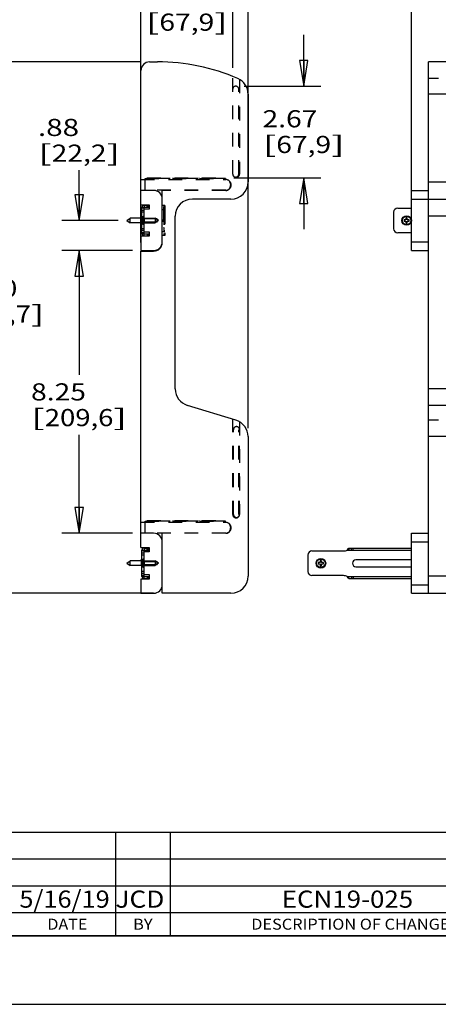
# Model space of a CAD drawing. Units: inches. Extents: x 0 to 17, y 0 to 11.
# Drawn here: x 7.9 to 10.9, y 0 to 7.2 of the extents above; entities that cross this region are included whole.
import ezdxf
from ezdxf.enums import TextEntityAlignment as Align

# ---------------------------------------------------------------- set-up
doc = ezdxf.new("R2010")
doc.units = ezdxf.units.IN
doc.header["$LTSCALE"] = 0.935
doc.header["$MEASUREMENT"] = 0
doc.linetypes.add('HIDDEN', pattern=[0.2, 0.1, -0.1])
doc.layers.get('0').update_dxf_attribs({"linetype": 'CONTINUOUS'})
doc.layers.add('02___PRT_ALL_AXES', color=7, linetype='CONTINUOUS')
doc.layers.add('DEFAULT_2', color=8, linetype='HIDDEN')
doc.styles.get("Standard").update_dxf_attribs({"font": 'bluprnt.ttf'})
doc.styles.add('TEXTSTYLE_10', font='bluprnt.ttf')
doc.styles.add('TEXTSTYLE_8', font='cgomg.ttf')
doc.dimstyles.new('DIMSTYLE_1', dxfattribs={"dimtxt": 0.125, "dimasz": 0.1875, "dimexe": 0.125, "dimexo": 0.0625, "dimgap": 0.0625, "dimtad": 0, "dimtih": 1, "dimtoh": 1, "dimlfac": 4, "dimzin": 4, "dimdsep": 46, "dimtxsty": 'Standard', "dimblk": 'CLOSED', "dimblk1": 'CLOSED', "dimblk2": 'CLOSED', "dimcen": 0.09, "dimazin": 1, "dimtfac": 1, "dimtofl": 0, "dimtmove": 0, "dimatfit": 3, "dimldrblk": 'CLOSED', "dimfxl": 0, "dimtolj": 1, "dimtzin": 4, "dimarcsym": 0})
doc.dimstyles.new('DIMSTYLE_2', dxfattribs={"dimtxt": 0.125, "dimasz": 0.1875, "dimexe": 0.125, "dimexo": 0.0625, "dimgap": 0.0625, "dimtad": 0, "dimtih": 1, "dimtoh": 1, "dimlfac": 4, "dimzin": 4, "dimdsep": 46, "dimtxsty": 'Standard', "dimblk": 'CLOSED', "dimblk1": 'CLOSED', "dimblk2": 'CLOSED', "dimcen": 0.09, "dimazin": 1, "dimtfac": 1, "dimtofl": 0, "dimtmove": 0, "dimatfit": 3, "dimldrblk": 'CLOSED', "dimfxl": 0, "dimtolj": 1, "dimtzin": 4, "dimarcsym": 0})

# ---------------------------------------------------------------- blocks, each defined once
blk = doc.blocks.new('_CLOSED')
at = {"color": 0, "linetype": 'ByBlock'}
for p, q in [((0, 0), (-1, 0.167)), ((-1, 0.167), (-1, -0.167)), ((-1, -0.167), (0, 0)), ((-1, 0), (0, 0))]:
    blk.add_line(p, q, dxfattribs=at)
blk = doc.blocks.new('*D3')
at = {"color": 7, "linetype": 'Continuous'}
for p, q in [((8.6736, 5.4973), (8.1603, 5.4973)), ((8.2853, 5.4973), (8.2853, 4.591)), ((8.2853, 3.4348), (8.2853, 4.1535)), ((8.6736, 3.4348), (8.1603, 3.4348))]:
    blk.add_line(p, q, dxfattribs=at)
at = {"color": 7, "linetype": 'Continuous', "xscale": 0.1875, "yscale": 0.1875, "zscale": 0.1875}
for p, rotation in [((8.2853, 5.4973), 90), ((8.2853, 3.4348), 270)]:
    blk.add_blockref('_CLOSED', p, dxfattribs=dict(at, rotation=rotation))
at = {"color": 7, "linetype": 'Continuous'}
for s, p, p2 in [('8.25', (7.9353, 4.4035), (8.3353, 4.4035)), ('[', (7.9353, 4.216), (8.0353, 4.216)), ('209,6', (8.0353, 4.216), (8.5353, 4.216)), (']', (8.5353, 4.216), (8.6353, 4.216))]:
    blk.add_text(s, height=0.125, dxfattribs=at).set_placement(p, p2, align=Align.FIT)
blk = doc.blocks.new('*D4')
at = {"color": 7, "linetype": 'Continuous'}
for p, q in [((8.7361, 5.5548), (8.7361, 8.0702)), ((9.5173, 4.2023), (9.5173, 8.0702)), ((8.7361, 7.9452), (8.3611, 7.9452)), ((9.5173, 7.9452), (9.8923, 7.9452))]:
    blk.add_line(p, q, dxfattribs=at)
at = {"color": 7, "linetype": 'Continuous', "xscale": 0.1875, "yscale": 0.1875, "zscale": 0.1875}
blk.add_blockref('_CLOSED', (8.7361, 7.9452), dxfattribs=at)
at = {"color": 7, "linetype": 'Continuous', "xscale": 0.1875, "yscale": 0.1875, "zscale": 0.1875, "rotation": 180}
blk.add_blockref('_CLOSED', (9.5173, 7.9452), dxfattribs=at)
at = {"color": 7, "linetype": 'Continuous'}
for s, p, p2 in [('3.13', (8.8267, 7.8827), (9.2267, 7.8827)), ('[', (8.8267, 7.6952), (8.9267, 7.6952)), (']', (9.3267, 7.6952), (9.4267, 7.6952)), ('79,4', (8.9267, 7.6952), (9.3267, 7.6952))]:
    blk.add_text(s, height=0.125, dxfattribs=at).set_placement(p, p2, align=Align.FIT)
blk = doc.blocks.new('*D5')
at = {"color": 7, "linetype": 'Continuous'}
for p, q in [((8.7361, 6.8723), (7.5597, 6.8723)), ((7.6847, 6.8723), (7.6847, 5.3462)), ((7.6847, 2.9973), (7.6847, 4.9087)), ((8.8286, 2.9973), (7.5597, 2.9973))]:
    blk.add_line(p, q, dxfattribs=at)
at = {"color": 7, "linetype": 'Continuous', "xscale": 0.1875, "yscale": 0.1875, "zscale": 0.1875}
for p, rotation in [((7.6847, 6.8723), 90), ((7.6847, 2.9973), 270)]:
    blk.add_blockref('_CLOSED', p, dxfattribs=dict(at, rotation=rotation))
at = {"color": 7, "linetype": 'Continuous'}
for s, p, p2 in [('15.50', (7.3347, 5.1587), (7.8347, 5.1587)), ('[', (7.3347, 4.9712), (7.4347, 4.9712)), ('393,7', (7.4347, 4.9712), (7.9347, 4.9712)), (']', (7.9347, 4.9712), (8.0347, 4.9712))]:
    blk.add_text(s, height=0.125, dxfattribs=at).set_placement(p, p2, align=Align.FIT)
blk = doc.blocks.new('*D6')
at = {"color": 7, "linetype": 'Continuous'}
for p, q in [((10.7078, 7.842), (10.7078, 8.0295)), ((15.5828, 7.842), (15.5828, 8.0295)), ((10.7078, 7.9045), (12.9328, 7.9045)), ((15.5828, 7.9045), (13.3578, 7.9045)), ((10.7078, 5.9348), (10.7078, 7.842)), ((15.5828, 5.9348), (15.5828, 7.842))]:
    blk.add_line(p, q, dxfattribs=at)
at = {"color": 7, "linetype": 'Continuous', "xscale": 0.1875, "yscale": 0.1875, "zscale": 0.1875, "rotation": 180}
blk.add_blockref('_CLOSED', (10.7078, 7.9045), dxfattribs=at)
at = {"color": 7, "linetype": 'Continuous', "xscale": 0.1875, "yscale": 0.1875, "zscale": 0.1875}
blk.add_blockref('_CLOSED', (15.5828, 7.9045), dxfattribs=at)
at = {"color": 7, "linetype": 'Continuous'}
blk.add_text('"A"', height=0.125, dxfattribs=at).set_placement((12.9953, 7.842), (13.2953, 7.842), align=Align.FIT)
blk = doc.blocks.new('*D8')
at = {"color": 7, "linetype": 'Continuous'}
for p, q in [((8.2853, 5.716), (8.2853, 6.0819)), ((8.5711, 5.716), (8.1603, 5.716)), ((8.6736, 5.4973), (8.1603, 5.4973)), ((8.2853, 5.4973), (8.2853, 5.1223))]:
    blk.add_line(p, q, dxfattribs=at)
at = {"color": 7, "linetype": 'Continuous', "xscale": 0.1875, "yscale": 0.1875, "zscale": 0.1875}
for p, rotation in [((8.2853, 5.716), 270), ((8.2853, 5.4973), 90)]:
    blk.add_blockref('_CLOSED', p, dxfattribs=dict(at, rotation=rotation))
at = {"color": 7, "linetype": 'Continuous'}
for s, p, p2 in [('.88', (7.9853, 6.3319), (8.2853, 6.3319)), ('[', (7.9853, 6.1444), (8.0853, 6.1444)), ('22,2', (8.0853, 6.1444), (8.4853, 6.1444)), (']', (8.4853, 6.1444), (8.5853, 6.1444))]:
    blk.add_text(s, height=0.125, dxfattribs=at).set_placement(p, p2, align=Align.FIT)
blk = doc.blocks.new('*D10')
at = {"color": 7, "linetype": 'Continuous'}
for p, q in [((8.7361, 6.8723), (8.7361, 7.4747)), ((9.4048, 6.8291), (9.4048, 7.4747)), ((8.7361, 7.3497), (8.3611, 7.3497)), ((9.4048, 7.3497), (9.7798, 7.3497))]:
    blk.add_line(p, q, dxfattribs=at)
at = {"color": 7, "linetype": 'Continuous', "xscale": 0.1875, "yscale": 0.1875, "zscale": 0.1875}
blk.add_blockref('_CLOSED', (8.7361, 7.3497), dxfattribs=at)
at = {"color": 7, "linetype": 'Continuous', "xscale": 0.1875, "yscale": 0.1875, "zscale": 0.1875, "rotation": 180}
blk.add_blockref('_CLOSED', (9.4048, 7.3497), dxfattribs=at)
at = {"color": 7, "linetype": 'Continuous'}
for s, p, p2 in [('2.68', (8.7705, 7.2872), (9.1705, 7.2872)), ('[', (8.7705, 7.0997), (8.8705, 7.0997)), ('67,9', (8.8705, 7.0997), (9.2705, 7.0997)), (']', (9.2705, 7.0997), (9.3705, 7.0997))]:
    blk.add_text(s, height=0.125, dxfattribs=at).set_placement(p, p2, align=Align.FIT)
blk = doc.blocks.new('*D11')
at = {"color": 7, "linetype": 'Continuous'}
for p, q in [((9.9224, 6.6952), (9.9224, 7.0702)), ((9.4895, 6.6952), (10.0474, 6.6952)), ((9.4125, 6.0273), (10.0474, 6.0273)), ((9.9224, 6.0273), (9.9224, 5.6523))]:
    blk.add_line(p, q, dxfattribs=at)
at = {"color": 7, "linetype": 'Continuous', "xscale": 0.1875, "yscale": 0.1875, "zscale": 0.1875}
for p, rotation in [((9.9224, 6.6952), 270), ((9.9224, 6.0273), 90)]:
    blk.add_blockref('_CLOSED', p, dxfattribs=dict(at, rotation=rotation))
at = {"color": 7, "linetype": 'Continuous'}
for s, p, p2 in [('2.67', (9.6224, 6.3953), (10.0224, 6.3953)), ('[', (9.6224, 6.2078), (9.7224, 6.2078)), ('67,9', (9.7224, 6.2078), (10.1224, 6.2078)), (']', (10.1224, 6.2078), (10.2224, 6.2078))]:
    blk.add_text(s, height=0.125, dxfattribs=at).set_placement(p, p2, align=Align.FIT)

msp = doc.modelspace()

# ---------------------------------------------------------------- linework, layer by layer
at = {"color": 7, "linetype": 'Continuous'}
for p, q in [((8.7986, 6.8723), (8.8566, 6.8723)), ((10.8328, 2.9973), (10.8328, 6.8723)), ((10.9803, 6.8723), (10.8328, 6.8723)), ((8.7361, 5.831), (8.7361, 6.8098)), ((9.5173, 6.6364), (9.5173, 5.9973)), ((8.8286, 5.9348), (8.7361, 5.9348)), ((10.7078, 5.4973), (10.7078, 5.9348)), ((10.7078, 5.9348), (10.8328, 5.9348)), ((8.7361, 5.831), (8.7961, 5.831)), ((8.7586, 5.8273), (8.7586, 5.8123)), ((8.7586, 5.8273), (8.7911, 5.8273)), ((8.7911, 5.8123), (8.7911, 5.8273)), ((8.7961, 5.831), (8.7961, 5.7985)), ((8.8911, 5.5598), (8.8911, 5.8723)), ((9.3923, 5.8723), (9.1111, 5.8723)), ((10.8328, 5.8723), (10.9803, 5.8723)), ((8.7398, 5.7333), (8.7398, 5.7473)), ((8.7398, 5.7473), (8.7436, 5.7442)), ((8.7436, 5.6198), (8.7436, 5.8123)), ((8.7436, 5.8123), (8.7586, 5.8123)), ((8.7586, 5.806), (8.7436, 5.806)), ((8.7961, 5.7985), (8.7586, 5.7985)), ((8.9861, 4.4873), (8.9861, 5.7473)), ((8.7398, 5.6988), (8.7398, 5.6848)), ((8.7398, 5.6848), (8.7436, 5.6878)), ((8.7436, 5.7352), (8.7412, 5.7333)), ((8.7412, 5.6988), (8.7412, 5.7333)), ((8.7436, 5.6968), (8.7412, 5.6988)), ((10.6541, 5.721), (10.6541, 5.711)), ((10.6678, 5.721), (10.6541, 5.721)), ((10.6541, 5.711), (10.6678, 5.711)), ((10.6678, 5.7348), (10.6678, 5.721)), ((10.6778, 5.7348), (10.6678, 5.7348)), ((10.6678, 5.711), (10.6678, 5.6973)), ((10.6678, 5.6973), (10.6778, 5.6973)), ((10.6778, 5.721), (10.6778, 5.7348)), ((10.6916, 5.721), (10.6778, 5.721)), ((10.6778, 5.6973), (10.6778, 5.711)), ((10.6778, 5.711), (10.6916, 5.711)), ((10.6916, 5.711), (10.6916, 5.721)), ((8.7361, 5.601), (8.7361, 5.4973)), ((8.7961, 5.601), (8.7361, 5.601)), ((8.7586, 5.626), (8.7436, 5.626)), ((8.7436, 5.6198), (8.7586, 5.6198)), ((8.7586, 5.6335), (8.7961, 5.6335)), ((8.7586, 5.6048), (8.7586, 5.6198)), ((8.7586, 5.6048), (8.7911, 5.6048)), ((8.7911, 5.6198), (8.7911, 5.6048)), ((8.7961, 5.6335), (8.7961, 5.601)), ((8.7361, 5.4973), (8.8286, 5.4973)), ((8.7361, 3.331), (8.7361, 5.4923)), ((8.7361, 5.4923), (8.8286, 5.4923)), ((10.7078, 5.4973), (10.8328, 5.4973)), ((9.4289, 4.2594), (9.0745, 4.3677)), ((9.5173, 4.1398), (9.5173, 3.1223)), ((8.8286, 3.4348), (8.7361, 3.4348)), ((10.7078, 2.9973), (10.7078, 3.4348)), ((10.7078, 3.4348), (10.8328, 3.4348)), ((8.7361, 3.331), (8.7961, 3.331)), ((8.7436, 3.3123), (8.7586, 3.3123)), ((8.7436, 3.1198), (8.7436, 3.3123)), ((8.7586, 3.306), (8.7436, 3.306)), ((8.7586, 3.3273), (8.7911, 3.3273)), ((8.7586, 3.3273), (8.7586, 3.3123)), ((8.7911, 3.3123), (8.7911, 3.3273)), ((8.7961, 3.331), (8.7961, 3.2985)), ((8.8911, 2.9973), (8.8911, 3.3723)), ((10.2516, 3.3273), (10.2516, 3.3123)), ((10.2516, 3.3273), (10.7078, 3.3273)), ((8.7398, 3.2473), (8.7436, 3.2442)), ((8.7398, 3.2333), (8.7398, 3.2473)), ((8.7436, 3.2352), (8.7412, 3.2333)), ((8.7412, 3.1988), (8.7412, 3.2333)), ((8.7961, 3.2985), (8.7586, 3.2985)), ((10.0428, 3.2348), (10.0428, 3.221)), ((10.0528, 3.2348), (10.0428, 3.2348)), ((10.0528, 3.221), (10.0528, 3.2348)), ((8.7398, 3.1988), (8.7398, 3.1848)), ((8.7398, 3.1848), (8.7436, 3.1878)), ((8.7436, 3.1968), (8.7412, 3.1988)), ((10.0291, 3.221), (10.0291, 3.211)), ((10.0428, 3.221), (10.0291, 3.221)), ((10.0291, 3.211), (10.0428, 3.211)), ((10.0428, 3.211), (10.0428, 3.1973)), ((10.0428, 3.1973), (10.0528, 3.1973)), ((10.0666, 3.221), (10.0528, 3.221)), ((10.0528, 3.1973), (10.0528, 3.211)), ((10.0528, 3.211), (10.0666, 3.211)), ((10.0666, 3.211), (10.0666, 3.221)), ((8.7961, 3.101), (8.7361, 3.101)), ((8.7361, 3.101), (8.7361, 2.9973)), ((8.7586, 3.126), (8.7436, 3.126)), ((8.7436, 3.1198), (8.7586, 3.1198)), ((8.7586, 3.1335), (8.7961, 3.1335)), ((8.7586, 3.1048), (8.7586, 3.1198)), ((8.7586, 3.1048), (8.7911, 3.1048)), ((8.7911, 3.1198), (8.7911, 3.1048)), ((8.7961, 3.1335), (8.7961, 3.101)), ((10.2516, 3.1048), (10.2516, 3.1198)), ((10.2516, 3.1048), (10.7078, 3.1048)), ((8.7361, 2.9973), (8.8286, 2.9973)), ((9.3923, 2.9973), (8.8911, 2.9973)), ((10.7078, 2.9973), (15.5828, 2.9973)), ((7.45, 1.2553), (11.575, 1.2553)), ((8.55, 1.2553), (8.55, 0.4993)), ((8.95, 1.2553), (8.95, 0.4993)), ((7.45, 1.06), (11.575, 1.06)), ((7.45, 0.8646), (11.575, 0.8646)), ((7.45, 0.6693), (11.575, 0.6693)), ((16.5, 0.5), (0.5, 0.5)), ((7.45, 0.4993), (11.575, 0.4993)), ((0, 0), (17, 0))]:
    msp.add_line(p, q, dxfattribs=at)
at = {"color": 9, "linetype": 'Continuous'}
for p, q in [((10.9053, 6.7512), (10.8328, 6.7512)), ((10.9803, 6.6364), (10.8328, 6.6364)), ((10.8328, 5.9973), (10.9803, 5.9973)), ((8.7821, 5.8123), (8.7821, 5.8273)), ((10.7078, 5.8723), (10.8328, 5.8723)), ((8.7586, 5.776), (8.7436, 5.776)), ((10.9803, 5.7473), (10.8328, 5.7473)), ((8.7586, 5.656), (8.7436, 5.656)), ((8.7821, 5.6198), (8.7821, 5.6048)), ((10.7078, 5.5598), (10.8328, 5.5598)), ((10.9803, 4.4873), (10.8328, 4.4873)), ((10.9803, 4.3677), (10.8328, 4.3677)), ((10.9053, 4.2594), (10.8328, 4.2594)), ((10.9803, 4.1398), (10.8328, 4.1398)), ((8.7821, 3.3123), (8.7821, 3.3273)), ((10.2697, 3.3123), (10.2697, 3.3273)), ((10.2834, 3.3123), (10.2834, 3.3273)), ((10.7078, 3.3723), (10.8328, 3.3723)), ((8.7586, 3.276), (8.7436, 3.276)), ((8.7586, 3.156), (8.7436, 3.156)), ((8.7821, 3.1198), (8.7821, 3.1048)), ((10.2697, 3.1198), (10.2697, 3.1048)), ((10.2834, 3.1198), (10.2834, 3.1048)), ((10.9803, 3.1223), (10.8328, 3.1223)), ((10.7078, 3.0598), (10.8328, 3.0598))]:
    msp.add_line(p, q, dxfattribs=at)
at = {"color": 3, "linetype": 'Continuous'}
for p, q in [((8.7586, 5.6198), (8.7586, 5.8123)), ((8.7586, 5.8123), (8.7911, 5.8123)), ((10.5778, 5.776), (10.5778, 5.656)), ((10.6078, 5.806), (10.7078, 5.806)), ((8.7586, 5.6198), (8.7911, 5.6198)), ((10.7078, 5.626), (10.6078, 5.626)), ((8.7586, 3.3123), (8.7911, 3.3123)), ((8.7586, 3.1198), (8.7586, 3.3123)), ((9.9828, 3.306), (10.2125, 3.306)), ((10.2397, 3.3123), (10.7078, 3.3123)), ((9.9528, 3.276), (9.9528, 3.156)), ((10.7078, 3.241), (10.3028, 3.241)), ((10.3028, 3.191), (10.7078, 3.191)), ((8.7586, 3.1198), (8.7911, 3.1198)), ((10.2125, 3.126), (9.9828, 3.126)), ((10.2397, 3.1198), (10.7078, 3.1198))]:
    msp.add_line(p, q, dxfattribs=at)
for centre in [(10.6728, 5.716), (10.0478, 3.216)]:
    msp.add_circle(centre, 0.0349, dxfattribs=at)
at = {"color": 7, "linetype": 'Continuous'}
for centre in [(10.6728, 5.716), (10.0478, 3.216)]:
    msp.add_circle(centre, 0.0312, dxfattribs=at)
for centre, radius, start, end in [((8.7986, 6.8098), 0.0625, 90, 180), ((8.8566, 5.3973), 1.475, 66.62083, 90), ((9.3923, 6.6364), 0.125, 0, 66.62083), ((9.3923, 5.9973), 0.125, 270, 360), ((8.8286, 5.8723), 0.0625, 0, 90), ((8.7586, 5.8123), 0.015, 90, 180), ((9.1111, 5.7473), 0.125, 90, 180), ((10.6728, 5.716), 0.0192, 164.88237, 167.96103), ((10.6728, 5.716), 0.0192, 192.03897, 195.11763), ((10.6728, 5.716), 0.0192, 102.03897, 105.11763), ((10.6728, 5.716), 0.0192, 254.88237, 257.96103), ((10.6728, 5.716), 0.0192, 74.88237, 77.96103), ((10.6728, 5.716), 0.0192, 282.03897, 285.11763), ((10.6728, 5.716), 0.0192, 12.03897, 15.11763), ((10.6728, 5.716), 0.0192, 344.88237, 347.96103), ((8.7586, 5.6198), 0.015, 180, 270), ((8.8286, 5.5598), 0.0625, 270, 360), ((8.8286, 5.5548), 0.0625, 270, 360), ((9.1111, 4.4873), 0.125, 180, 253), ((9.3923, 4.1398), 0.125, 0, 73), ((8.8286, 3.3723), 0.0625, 0, 90), ((8.7586, 3.3123), 0.015, 90, 180), ((10.0478, 3.216), 0.0192, 102.03897, 105.11763), ((10.0478, 3.216), 0.0192, 74.88237, 77.96103), ((10.0478, 3.216), 0.0192, 164.88237, 167.96103), ((10.0478, 3.216), 0.0192, 192.03897, 195.11763), ((10.0478, 3.216), 0.0192, 254.88237, 257.96103), ((10.0478, 3.216), 0.0192, 282.03897, 285.11763), ((10.0478, 3.216), 0.0192, 12.03897, 15.11763), ((10.0478, 3.216), 0.0192, 344.88237, 347.96103), ((8.7586, 3.1198), 0.015, 180, 270), ((9.3923, 3.1223), 0.125, 270, 360), ((8.8286, 3.0598), 0.0625, 270, 360)]:
    msp.add_arc(centre, radius, start, end, dxfattribs=at)
at = {"color": 3, "linetype": 'Continuous'}
for centre, radius, start, end in [((10.6078, 5.776), 0.03, 90, 180), ((10.6078, 5.656), 0.03, 180, 270), ((9.9828, 3.276), 0.03, 90, 180), ((10.2125, 3.3685), 0.0625, 270, 295.84193), ((10.3028, 3.216), 0.025, 90, 270), ((9.9828, 3.156), 0.03, 180, 270), ((10.2125, 3.0635), 0.0625, 64.15807, 90)]:
    msp.add_arc(centre, radius, start, end, dxfattribs=at)
at = {"color": 7, "linetype": 'Continuous'}
for points, knots in [([(10.2397, 3.3123), (10.2403, 3.3131), (10.2413, 3.3147), (10.2429, 3.3172), (10.2444, 3.3197), (10.2456, 3.3217), (10.2466, 3.3232), (10.2473, 3.3241), (10.2481, 3.325), (10.2488, 3.3258), (10.2495, 3.3264), (10.2502, 3.3269), (10.2509, 3.3272), (10.2514, 3.3273), (10.2516, 3.3273)], [0, 0, 0, 0, 0.149602, 0.30124, 0.450849, 0.593197, 0.659965, 0.722879, 0.781301, 0.834721, 0.882854, 0.925838, 0.964373, 1, 1, 1, 1]), ([(10.2516, 3.1048), (10.2514, 3.1048), (10.2509, 3.1048), (10.2502, 3.1051), (10.2495, 3.1056), (10.2488, 3.1062), (10.2481, 3.107), (10.2473, 3.1079), (10.2466, 3.1089), (10.2456, 3.1103), (10.2444, 3.1123), (10.2429, 3.1148), (10.2413, 3.1173), (10.2403, 3.1189), (10.2397, 3.1198)], [0, 0, 0, 0, 0.035627, 0.074162, 0.117146, 0.165279, 0.218699, 0.277121, 0.340035, 0.406803, 0.549151, 0.69876, 0.850398, 1, 1, 1, 1])]:
    msp.add_open_spline(points, degree=3, knots=knots, dxfattribs=at)
at = {"layer": '02___PRT_ALL_AXES', "color": 8, "linetype": 'HIDDEN'}
for p, q in [((8.781, 6.0223), (8.781, 6.0273)), ((8.781, 6.0273), (9.35, 6.0273)), ((9.35, 6.0223), (8.781, 6.0223)), ((8.8043, 6.0223), (8.8043, 6.0273)), ((8.8275, 6.0223), (8.8275, 6.0273)), ((8.8285, 6.0223), (8.8285, 6.0273)), ((8.8508, 6.0223), (8.8508, 6.0273)), ((8.8518, 6.0223), (8.8518, 6.0273)), ((8.875, 6.0223), (8.875, 6.0273)), ((8.876, 6.0223), (8.876, 6.0273)), ((8.8983, 6.0223), (8.8983, 6.0273)), ((8.8993, 6.0223), (8.8993, 6.0273)), ((8.9225, 6.0223), (8.9225, 6.0273)), ((8.9235, 6.0223), (8.9235, 6.0273)), ((8.9458, 6.0223), (8.9458, 6.0273)), ((8.9468, 6.0223), (8.9468, 6.0273)), ((8.97, 6.0223), (8.97, 6.0273)), ((8.971, 6.0223), (8.971, 6.0273)), ((8.9933, 6.0223), (8.9933, 6.0273)), ((8.9943, 6.0223), (8.9943, 6.0273)), ((9.0175, 6.0223), (9.0175, 6.0273)), ((9.0185, 6.0223), (9.0185, 6.0273)), ((9.0408, 6.0223), (9.0408, 6.0273)), ((9.0418, 6.0223), (9.0418, 6.0273)), ((9.065, 6.0223), (9.065, 6.0273)), ((9.066, 6.0223), (9.066, 6.0273)), ((9.0883, 6.0223), (9.0883, 6.0273)), ((9.0893, 6.0223), (9.0893, 6.0273)), ((9.1125, 6.0223), (9.1125, 6.0273)), ((9.1135, 6.0223), (9.1135, 6.0273)), ((9.1358, 6.0223), (9.1358, 6.0273)), ((9.1368, 6.0223), (9.1368, 6.0273)), ((9.16, 6.0223), (9.16, 6.0273)), ((9.161, 6.0223), (9.161, 6.0273)), ((9.1833, 6.0223), (9.1833, 6.0273)), ((9.1843, 6.0223), (9.1843, 6.0273)), ((9.2075, 6.0223), (9.2075, 6.0273)), ((9.2085, 6.0223), (9.2085, 6.0273)), ((9.2308, 6.0223), (9.2308, 6.0273)), ((9.2318, 6.0223), (9.2318, 6.0273)), ((9.255, 6.0223), (9.255, 6.0273)), ((9.256, 6.0223), (9.256, 6.0273)), ((9.2783, 6.0223), (9.2783, 6.0273)), ((9.2793, 6.0223), (9.2793, 6.0273)), ((9.3025, 6.0223), (9.3025, 6.0273)), ((9.3035, 6.0223), (9.3035, 6.0273)), ((9.3258, 6.0223), (9.3258, 6.0273)), ((9.35, 6.0223), (9.35, 6.0273)), ((8.7572, 5.7333), (8.8398, 5.7333)), ((8.7572, 5.6988), (8.8398, 5.6988)), ((8.8536, 5.7278), (8.7586, 5.7278)), ((8.7586, 5.7277), (8.7586, 5.7043)), ((8.8536, 5.7043), (8.7586, 5.7043)), ((8.8398, 5.7333), (8.8398, 5.6988)), ((8.8648, 5.716), (8.8398, 5.7333)), ((8.8648, 5.716), (8.8398, 5.6988)), ((8.8536, 5.7043), (8.8536, 5.7278)), ((8.8911, 5.7115), (8.8911, 5.7205)), ((8.8911, 5.7205), (8.9001, 5.7205)), ((8.8911, 5.7115), (8.9001, 5.7115)), ((8.9001, 5.7434), (8.9098, 5.7434)), ((8.9001, 5.7401), (8.9098, 5.7401)), ((8.9001, 5.7377), (8.9098, 5.7377)), ((8.9001, 5.7115), (8.9001, 5.7205)), ((8.9001, 5.7198), (8.9098, 5.7198)), ((8.9001, 5.7117), (8.9098, 5.7117)), ((8.9001, 5.6919), (8.9098, 5.6919)), ((8.9001, 5.6886), (8.9098, 5.6886)), ((8.9098, 5.7434), (8.9098, 5.6886)), ((8.781, 3.5273), (9.35, 3.5273)), ((8.781, 3.5223), (8.781, 3.5273)), ((9.35, 3.5223), (8.781, 3.5223)), ((8.8043, 3.5223), (8.8043, 3.5273)), ((8.8275, 3.5223), (8.8275, 3.5273)), ((8.8285, 3.5223), (8.8285, 3.5273)), ((8.8508, 3.5223), (8.8508, 3.5273)), ((8.8518, 3.5223), (8.8518, 3.5273)), ((8.875, 3.5223), (8.875, 3.5273)), ((8.876, 3.5223), (8.876, 3.5273)), ((8.8983, 3.5223), (8.8983, 3.5273)), ((8.8993, 3.5223), (8.8993, 3.5273)), ((8.9225, 3.5223), (8.9225, 3.5273)), ((8.9235, 3.5223), (8.9235, 3.5273)), ((8.9458, 3.5223), (8.9458, 3.5273)), ((8.9468, 3.5223), (8.9468, 3.5273)), ((8.97, 3.5223), (8.97, 3.5273)), ((8.971, 3.5223), (8.971, 3.5273)), ((8.9933, 3.5223), (8.9933, 3.5273)), ((8.9943, 3.5223), (8.9943, 3.5273)), ((9.0175, 3.5223), (9.0175, 3.5273)), ((9.0185, 3.5223), (9.0185, 3.5273)), ((9.0408, 3.5223), (9.0408, 3.5273)), ((9.0418, 3.5223), (9.0418, 3.5273)), ((9.065, 3.5223), (9.065, 3.5273)), ((9.066, 3.5223), (9.066, 3.5273)), ((9.0883, 3.5223), (9.0883, 3.5273)), ((9.0893, 3.5223), (9.0893, 3.5273)), ((9.1125, 3.5223), (9.1125, 3.5273)), ((9.1135, 3.5223), (9.1135, 3.5273)), ((9.1358, 3.5223), (9.1358, 3.5273)), ((9.1368, 3.5223), (9.1368, 3.5273)), ((9.16, 3.5223), (9.16, 3.5273)), ((9.161, 3.5223), (9.161, 3.5273)), ((9.1833, 3.5223), (9.1833, 3.5273)), ((9.1843, 3.5223), (9.1843, 3.5273)), ((9.2075, 3.5223), (9.2075, 3.5273)), ((9.2085, 3.5223), (9.2085, 3.5273)), ((9.2308, 3.5223), (9.2308, 3.5273)), ((9.2318, 3.5223), (9.2318, 3.5273)), ((9.255, 3.5223), (9.255, 3.5273)), ((9.256, 3.5223), (9.256, 3.5273)), ((9.2783, 3.5223), (9.2783, 3.5273)), ((9.2793, 3.5223), (9.2793, 3.5273)), ((9.3025, 3.5223), (9.3025, 3.5273)), ((9.3035, 3.5223), (9.3035, 3.5273)), ((9.3258, 3.5223), (9.3258, 3.5273)), ((9.35, 3.5223), (9.35, 3.5273)), ((8.7572, 3.2333), (8.8398, 3.2333)), ((8.8648, 3.216), (8.8398, 3.2333)), ((8.8398, 3.2333), (8.8398, 3.1988)), ((8.7572, 3.1988), (8.8398, 3.1988)), ((8.8536, 3.2278), (8.7586, 3.2278)), ((8.7586, 3.2277), (8.7586, 3.2043)), ((8.8536, 3.2043), (8.7586, 3.2043)), ((8.8648, 3.216), (8.8398, 3.1988)), ((8.8536, 3.2043), (8.8536, 3.2278))]:
    msp.add_line(p, q, dxfattribs=at)
at = {"layer": '02___PRT_ALL_AXES', "color": 7, "linetype": 'Continuous'}
for p, q in [((8.6336, 5.716), (8.6586, 5.7333)), ((8.6336, 5.716), (8.6586, 5.6988)), ((8.6586, 5.6988), (8.6586, 5.7333)), ((8.7412, 5.7333), (8.6586, 5.7333)), ((8.7412, 5.6988), (8.6586, 5.6988)), ((8.6336, 3.216), (8.6586, 3.2333)), ((8.7412, 3.2333), (8.6586, 3.2333)), ((8.6586, 3.1988), (8.6586, 3.2333)), ((8.6336, 3.216), (8.6586, 3.1988)), ((8.7412, 3.1988), (8.6586, 3.1988))]:
    msp.add_line(p, q, dxfattribs=at)
at = {"layer": 'DEFAULT_2', "color": 8, "linetype": 'HIDDEN'}
for p, q in [((9.4048, 6.0548), (9.4048, 6.7666)), ((9.4548, 6.7447), (9.4548, 6.0548)), ((9.4491, 6.0548), (9.4491, 6.6731)), ((8.7361, 6.0148), (9.354, 6.0148)), ((8.766, 5.936), (8.766, 6.0223)), ((8.766, 6.0223), (9.3535, 6.0223)), ((9.3535, 6.0148), (9.3535, 6.0223)), ((9.389, 5.9798), (9.389, 5.971)), ((9.354, 5.936), (8.766, 5.936)), ((8.8911, 5.8723), (8.8911, 5.9348)), ((9.354, 5.9348), (8.8911, 5.9348)), ((8.9098, 5.8254), (8.8911, 5.8254)), ((8.9001, 5.8164), (8.9001, 5.6156)), ((8.9098, 5.8164), (8.9001, 5.8164)), ((8.9098, 5.8254), (8.9098, 5.6066)), ((8.7586, 5.7898), (8.7436, 5.7898)), ((8.7586, 5.7473), (8.7436, 5.7352)), ((8.7436, 5.7442), (8.7572, 5.7333)), ((8.7586, 5.7509), (8.7468, 5.7406)), ((8.8911, 5.7954), (8.9098, 5.7954)), ((8.9001, 5.7873), (8.9098, 5.7873)), ((8.7398, 5.7348), (8.7586, 5.7348)), ((8.7398, 5.7333), (8.7398, 5.6988)), ((8.7398, 5.721), (8.7586, 5.721)), ((8.7398, 5.711), (8.7586, 5.711)), ((8.7398, 5.6973), (8.7586, 5.6973)), ((8.7586, 5.741), (8.7436, 5.741)), ((8.7468, 5.7406), (8.7436, 5.7406)), ((8.7439, 5.7348), (8.7436, 5.7345)), ((8.7436, 5.6878), (8.7572, 5.6988)), ((8.7436, 5.6975), (8.7437, 5.6974)), ((8.7439, 5.6973), (8.7436, 5.6975)), ((8.7586, 5.6848), (8.7436, 5.6968)), ((8.7468, 5.6914), (8.7436, 5.6914)), ((8.7586, 5.691), (8.7436, 5.691)), ((8.7437, 5.6974), (8.7438, 5.6973)), ((8.7468, 5.7406), (8.7468, 5.6914)), ((8.7586, 5.6811), (8.7468, 5.6914)), ((8.7545, 5.7348), (8.7548, 5.7345)), ((8.7545, 5.6973), (8.7548, 5.6975)), ((8.7548, 5.6973), (8.7548, 5.7348)), ((8.7572, 5.7333), (8.7572, 5.6988)), ((8.9001, 5.7337), (8.9098, 5.7337)), ((8.9001, 5.7336), (8.9098, 5.7336)), ((8.9001, 5.7336), (8.9098, 5.7336)), ((8.9001, 5.7336), (8.9098, 5.7336)), ((8.9001, 5.7336), (8.9098, 5.7336)), ((8.9001, 5.7335), (8.9098, 5.7335)), ((8.9001, 5.7333), (8.9098, 5.7333)), ((8.9001, 5.7332), (8.9098, 5.7332)), ((8.9001, 5.7331), (8.9098, 5.7331)), ((8.9001, 5.733), (8.9098, 5.733)), ((8.9001, 5.7329), (8.9098, 5.7329)), ((8.9001, 5.7329), (8.9098, 5.7329)), ((8.9001, 5.7327), (8.9098, 5.7327)), ((8.9001, 5.7327), (8.9098, 5.7327)), ((8.9001, 5.7327), (8.9098, 5.7327)), ((8.9001, 5.7326), (8.9098, 5.7326)), ((8.9001, 5.7325), (8.9098, 5.7325)), ((8.9001, 5.7324), (8.9098, 5.7324)), ((8.9001, 5.7324), (8.9098, 5.7324)), ((8.9001, 5.7324), (8.9098, 5.7324)), ((8.9001, 5.7323), (8.9098, 5.7323)), ((8.9001, 5.7322), (8.9098, 5.7322)), ((8.9001, 5.7322), (8.9098, 5.7322)), ((8.9001, 5.732), (8.9098, 5.732)), ((8.9001, 5.732), (8.9098, 5.732)), ((8.9001, 5.732), (8.9098, 5.732)), ((8.9001, 5.7313), (8.9098, 5.7313)), ((8.9001, 5.7307), (8.9098, 5.7307)), ((8.9001, 5.7303), (8.9098, 5.7303)), ((8.9001, 5.7301), (8.9098, 5.7301)), ((8.9001, 5.7291), (8.9098, 5.7291)), ((8.9001, 5.7258), (8.9098, 5.7258)), ((8.9001, 5.7258), (8.9098, 5.7258)), ((8.9001, 5.7257), (8.9098, 5.7257)), ((8.9001, 5.7256), (8.9098, 5.7256)), ((8.9098, 5.7248), (8.9001, 5.7248)), ((8.9001, 5.7246), (8.9098, 5.7246)), ((8.9001, 5.7235), (8.9098, 5.7235)), ((8.9001, 5.7234), (8.9098, 5.7234)), ((8.9001, 5.7228), (8.9098, 5.7228)), ((8.9001, 5.7226), (8.9098, 5.7226)), ((8.9001, 5.7225), (8.9098, 5.7225)), ((8.9001, 5.7216), (8.9098, 5.7216)), ((8.9001, 5.7215), (8.9098, 5.7215)), ((8.9001, 5.7215), (8.9098, 5.7215)), ((8.9001, 5.7208), (8.9098, 5.7208)), ((8.9001, 5.7208), (8.9098, 5.7208)), ((8.9001, 5.7202), (8.9098, 5.7202)), ((8.9001, 5.7201), (8.9098, 5.7201)), ((8.9001, 5.72), (8.9098, 5.72)), ((8.9001, 5.7198), (8.9098, 5.7198)), ((8.9001, 5.7196), (8.9098, 5.7196)), ((8.9001, 5.7195), (8.9098, 5.7195)), ((8.9001, 5.7195), (8.9098, 5.7195)), ((8.9001, 5.7195), (8.9098, 5.7195)), ((8.9001, 5.7194), (8.9098, 5.7194)), ((8.9001, 5.7193), (8.9098, 5.7193)), ((8.9001, 5.719), (8.9098, 5.719)), ((8.9001, 5.7189), (8.9098, 5.7189)), ((8.9001, 5.7187), (8.9098, 5.7187)), ((8.9001, 5.7179), (8.9098, 5.7179)), ((8.9001, 5.7146), (8.9098, 5.7146)), ((8.9001, 5.7144), (8.9098, 5.7144)), ((8.9001, 5.7141), (8.9098, 5.7141)), ((8.9001, 5.7124), (8.9098, 5.7124)), ((8.9001, 5.7121), (8.9098, 5.7121)), ((8.9001, 5.7121), (8.9098, 5.7121)), ((8.9001, 5.7121), (8.9098, 5.7121)), ((8.9001, 5.712), (8.9098, 5.712)), ((8.9001, 5.7116), (8.9098, 5.7116)), ((8.9001, 5.7116), (8.9098, 5.7116)), ((8.9001, 5.7113), (8.9098, 5.7113)), ((8.9001, 5.7113), (8.9098, 5.7113)), ((8.9001, 5.7113), (8.9098, 5.7113)), ((8.9001, 5.7112), (8.9098, 5.7112)), ((8.9001, 5.7111), (8.9098, 5.7111)), ((8.9001, 5.7109), (8.9098, 5.7109)), ((8.9001, 5.7103), (8.9098, 5.7103)), ((8.9001, 5.7102), (8.9098, 5.7102)), ((8.9001, 5.7101), (8.9098, 5.7101)), ((8.9001, 5.709), (8.9098, 5.709)), ((8.9001, 5.7084), (8.9098, 5.7084)), ((8.9001, 5.7076), (8.9098, 5.7076)), ((8.9001, 5.7074), (8.9098, 5.7074)), ((8.9001, 5.7073), (8.9098, 5.7073)), ((8.9001, 5.707), (8.9098, 5.707)), ((8.9001, 5.7066), (8.9098, 5.7066)), ((8.9001, 5.7066), (8.9098, 5.7066)), ((8.9001, 5.7065), (8.9098, 5.7065)), ((8.9001, 5.7062), (8.9098, 5.7062)), ((8.9001, 5.7059), (8.9098, 5.7059)), ((8.9001, 5.7058), (8.9098, 5.7058)), ((8.9001, 5.7031), (8.9098, 5.7031)), ((8.9001, 5.702), (8.9098, 5.702)), ((8.9001, 5.7016), (8.9098, 5.7016)), ((8.9001, 5.701), (8.9098, 5.701)), ((8.9001, 5.7008), (8.9098, 5.7008)), ((8.9001, 5.7006), (8.9098, 5.7006)), ((8.9001, 5.7005), (8.9098, 5.7005)), ((8.9001, 5.7), (8.9098, 5.7)), ((8.9001, 5.6998), (8.9098, 5.6998)), ((8.9001, 5.6996), (8.9098, 5.6996)), ((8.9001, 5.6993), (8.9098, 5.6993)), ((8.9001, 5.6993), (8.9098, 5.6993)), ((8.9001, 5.6992), (8.9098, 5.6992)), ((8.9001, 5.6991), (8.9098, 5.6991)), ((8.9001, 5.6991), (8.9098, 5.6991)), ((8.9001, 5.699), (8.9098, 5.699)), ((8.9001, 5.699), (8.9098, 5.699)), ((8.9001, 5.699), (8.9098, 5.699)), ((8.9001, 5.699), (8.9098, 5.699)), ((8.9001, 5.6989), (8.9098, 5.6989)), ((8.9001, 5.6988), (8.9098, 5.6988)), ((8.9001, 5.6987), (8.9098, 5.6987)), ((8.9001, 5.6986), (8.9098, 5.6986)), ((8.9001, 5.6986), (8.9098, 5.6986)), ((8.9001, 5.6986), (8.9098, 5.6986)), ((8.9001, 5.6985), (8.9098, 5.6985)), ((8.9001, 5.6985), (8.9098, 5.6985)), ((8.9001, 5.6985), (8.9098, 5.6985)), ((8.9001, 5.6985), (8.9098, 5.6985)), ((8.9001, 5.6984), (8.9098, 5.6984)), ((8.9001, 5.6983), (8.9098, 5.6983)), ((8.9001, 5.6983), (8.9098, 5.6983)), ((8.7586, 5.6423), (8.7436, 5.6423)), ((8.8911, 5.6366), (8.9098, 5.6366)), ((8.9098, 5.6066), (8.8911, 5.6066)), ((8.9001, 5.666), (8.9026, 5.666)), ((8.9001, 5.6657), (8.9026, 5.6657)), ((8.9001, 5.6652), (8.9026, 5.6652)), ((8.9001, 5.6649), (8.9026, 5.6649)), ((8.9001, 5.6647), (8.9026, 5.6647)), ((8.9001, 5.6644), (8.9026, 5.6644)), ((8.9001, 5.6641), (8.9026, 5.6641)), ((8.9001, 5.6639), (8.9026, 5.6639)), ((8.9001, 5.6636), (8.9026, 5.6636)), ((8.9001, 5.6633), (8.9026, 5.6633)), ((8.9001, 5.6631), (8.9026, 5.6631)), ((8.9001, 5.6628), (8.9026, 5.6628)), ((8.9001, 5.6623), (8.9026, 5.6623)), ((8.9001, 5.662), (8.9026, 5.662)), ((8.9001, 5.6618), (8.9026, 5.6618)), ((8.9001, 5.6615), (8.9026, 5.6615)), ((8.9001, 5.6612), (8.9026, 5.6612)), ((8.9001, 5.661), (8.9026, 5.661)), ((8.9001, 5.6607), (8.9026, 5.6607)), ((8.9001, 5.6604), (8.9026, 5.6604)), ((8.9001, 5.6602), (8.9026, 5.6602)), ((8.9001, 5.6599), (8.9026, 5.6599)), ((8.9001, 5.6596), (8.9026, 5.6596)), ((8.9001, 5.6594), (8.9026, 5.6594)), ((8.9001, 5.6591), (8.9026, 5.6591)), ((8.9001, 5.6588), (8.9026, 5.6588)), ((8.9001, 5.6583), (8.9026, 5.6583)), ((8.9001, 5.658), (8.9026, 5.658)), ((8.9001, 5.6578), (8.9026, 5.6578)), ((8.9001, 5.6575), (8.9026, 5.6575)), ((8.9001, 5.657), (8.9026, 5.657)), ((8.9001, 5.6567), (8.9026, 5.6567)), ((8.9001, 5.6564), (8.9026, 5.6564)), ((8.9001, 5.6562), (8.9026, 5.6562)), ((8.9001, 5.6559), (8.9026, 5.6559)), ((8.9001, 5.6554), (8.9026, 5.6554)), ((8.9001, 5.6551), (8.9026, 5.6551)), ((8.9001, 5.6548), (8.9026, 5.6548)), ((8.9001, 5.6546), (8.9026, 5.6546)), ((8.9001, 5.6543), (8.9026, 5.6543)), ((8.9001, 5.6538), (8.9026, 5.6538)), ((8.9001, 5.6535), (8.9026, 5.6535)), ((8.9001, 5.6447), (8.9098, 5.6447)), ((8.9098, 5.6156), (8.9001, 5.6156)), ((8.9026, 5.666), (8.9026, 5.6535)), ((8.8911, 5.5548), (8.8911, 5.5598)), ((9.4048, 3.5723), (9.4048, 4.2667)), ((9.4548, 4.2481), (9.4548, 3.5723)), ((9.4105, 4.1905), (9.4051, 4.1905)), ((9.4051, 3.5723), (9.4051, 4.1905)), ((9.4105, 3.5723), (9.4105, 4.1905)), ((9.4547, 4.1905), (9.4494, 4.1905)), ((9.4494, 3.5723), (9.4494, 4.1905)), ((9.4547, 3.5723), (9.4547, 4.1905)), ((8.766, 3.5223), (9.3535, 3.5223)), ((8.766, 3.436), (8.766, 3.5223)), ((9.3535, 3.5148), (9.3535, 3.5223)), ((9.4105, 3.5723), (9.4051, 3.5723)), ((9.4547, 3.5723), (9.4494, 3.5723)), ((8.7361, 3.5148), (9.354, 3.5148)), ((9.389, 3.4798), (9.389, 3.471)), ((9.354, 3.436), (8.766, 3.436)), ((9.354, 3.4348), (8.8911, 3.4348)), ((8.8911, 3.3723), (8.8911, 3.4348)), ((8.7398, 3.2348), (8.7586, 3.2348)), ((8.7398, 3.2333), (8.7398, 3.1988)), ((8.7586, 3.2898), (8.7436, 3.2898)), ((8.7586, 3.2473), (8.7436, 3.2352)), ((8.7436, 3.2442), (8.7572, 3.2333)), ((8.7586, 3.241), (8.7436, 3.241)), ((8.7468, 3.2406), (8.7436, 3.2406)), ((8.7439, 3.2348), (8.7436, 3.2345)), ((8.7586, 3.2509), (8.7468, 3.2406)), ((8.7468, 3.2406), (8.7468, 3.1914)), ((8.7545, 3.2348), (8.7548, 3.2345)), ((8.7548, 3.1973), (8.7548, 3.2348)), ((8.7572, 3.2333), (8.7572, 3.1988)), ((8.7398, 3.221), (8.7586, 3.221)), ((8.7398, 3.211), (8.7586, 3.211)), ((8.7398, 3.1973), (8.7586, 3.1973)), ((8.7436, 3.1878), (8.7572, 3.1988)), ((8.7436, 3.1975), (8.7437, 3.1974)), ((8.7439, 3.1973), (8.7436, 3.1975)), ((8.7586, 3.1848), (8.7436, 3.1968)), ((8.7468, 3.1914), (8.7436, 3.1914)), ((8.7586, 3.191), (8.7436, 3.191)), ((8.7437, 3.1974), (8.7438, 3.1973)), ((8.7586, 3.1811), (8.7468, 3.1914)), ((8.7545, 3.1973), (8.7548, 3.1975)), ((8.7586, 3.1423), (8.7436, 3.1423))]:
    msp.add_line(p, q, dxfattribs=at)
for centre, radius, start, end in [((9.427, 6.6731), 0.0221, 0, 180), ((9.4298, 6.0548), 0.025, 180, 360), ((9.427, 6.0548), 0.0221, 180, 360), ((9.354, 5.9748), 0.04, 270, 90), ((9.354, 5.9798), 0.035, 0, 90), ((9.354, 5.971), 0.035, 270, 360), ((8.7615, 5.7153), 0.0185, 162.23333, 165.45466), ((8.7615, 5.7167), 0.0185, 194.54534, 197.76667), ((8.7613, 5.7166), 0.0183, 194.53217, 196.69708), ((8.762, 5.7168), 0.019, 196.68877, 197.48696), ((8.7622, 5.7169), 0.0193, 197.48563, 197.74428), ((8.7369, 5.7153), 0.0185, 14.54534, 17.76667), ((8.7369, 5.7167), 0.0185, 342.23333, 345.45466), ((9.4326, 4.1905), 0.0221, 0.00205, 180.00205), ((9.4298, 3.5723), 0.025, 180, 360), ((9.4326, 3.5723), 0.0221, 180.00205, 0.00205), ((9.354, 3.4748), 0.04, 270, 90), ((9.354, 3.4798), 0.035, 0, 90), ((9.354, 3.471), 0.035, 270, 360), ((8.7615, 3.2153), 0.0185, 162.23333, 165.45466), ((8.7615, 3.2167), 0.0185, 194.54534, 197.76667), ((8.7613, 3.2166), 0.0183, 194.53217, 196.69708), ((8.762, 3.2168), 0.019, 196.68877, 197.48696), ((8.7622, 3.2169), 0.0193, 197.48563, 197.74428), ((8.7369, 3.2153), 0.0185, 14.54534, 17.76667), ((8.7369, 3.2167), 0.0185, 342.23333, 345.45466)]:
    msp.add_arc(centre, radius, start, end, dxfattribs=at)
for points in [[(8.7438, 5.6973), (8.7438, 5.6973), (8.7439, 5.6973), (8.7439, 5.6973)], [(8.7438, 3.1973), (8.7438, 3.1973), (8.7439, 3.1973), (8.7439, 3.1973)]]:
    msp.add_open_spline(points, degree=3, dxfattribs=at)

# ---------------------------------------------------------------- texts
at = {"color": 7, "linetype": 'Continuous'}
for s, height, style, p, p2 in [('5/16/19 ', 0.125, 'TEXTSTYLE_10', (7.85, 0.7045), (8.55, 0.7045)), ('DATE', 0.08, 'TEXTSTYLE_8', (8.0542, 0.5443), (8.3458, 0.5443)), ('BY', 0.08, 'TEXTSTYLE_8', (8.6787, 0.5443), (8.8212, 0.5443)), ('DESCRIPTION OF CHANGE', 0.08, 'TEXTSTYLE_8', (9.5398, 0.5443), (10.9851, 0.5443))]:
    msp.add_text(s, height=height, dxfattribs=dict(at, style=style)).set_placement(p, p2, align=Align.FIT)
for s, p, p2 in [('JCD ', (8.55, 0.7045), (8.95, 0.7045)), ('ECN19-025 ', (9.7625, 0.7045), (10.7625, 0.7045))]:
    msp.add_text(s, height=0.125, dxfattribs=at).set_placement(p, p2, align=Align.FIT)

# ---------------------------------------------------------------- dimensions: what is measured, and where the dimension line sits
for base, p1, p2, text, dimstyle, picture, middle in [((9.5173, 7.9452), (8.7361, 5.4923), (9.5173, 4.1398), '<>\\P[]', 'DIMSTYLE_1', '*D4', (9.1267, 7.8514)), ((15.5828, 7.9045), (10.7078, 5.8723), (15.5828, 5.8723), '"A"\\P[]', 'DIMSTYLE_2', '*D6', (13.1453, 7.9045))]:
    dim = msp.add_linear_dim(base=base, p1=p1, p2=p2, text=text, dimstyle=dimstyle, dxfattribs=at)
    dim.commit()
    dim.dimension.update_dxf_attribs({"geometry": picture, "text_midpoint": middle, "dimtype": 160})
for base, p1, p2, angle, dimstyle, picture, middle in [((8.7361, 7.3497), (9.4048, 6.7666), (8.7361, 6.8098), 180, 'DIMSTYLE_1', '*D10', (9.0705, 7.2559)), ((9.9224, 6.6952), (9.35, 6.0273), (9.427, 6.6952), 90, 'DIMSTYLE_1', '*D11', (9.9224, 6.364)), ((7.6847, 6.8723), (8.8911, 2.9973), (8.7986, 6.8723), 90, 'DIMSTYLE_2', '*D5', (7.6847, 5.1274)), ((8.2853145226, 5.7160056746), (8.7360776608, 5.4972556746), (8.6335776608, 5.7160056746), 90, 'DIMSTYLE_1', '*D8', (8.2853145226, 6.3006350361)), ((8.2853, 5.4973), (8.7361, 3.4348), (8.7361, 5.4973), 90, 'DIMSTYLE_1', '*D3', (8.2853, 4.3723))]:
    dim = msp.add_linear_dim(base=base, p1=p1, p2=p2, angle=angle, text='<>\\P[]', dimstyle=dimstyle, dxfattribs=at)
    dim.commit()
    dim.dimension.update_dxf_attribs({"geometry": picture, "text_midpoint": middle, "dimtype": 160})

doc.saveas('drawing.dxf')
